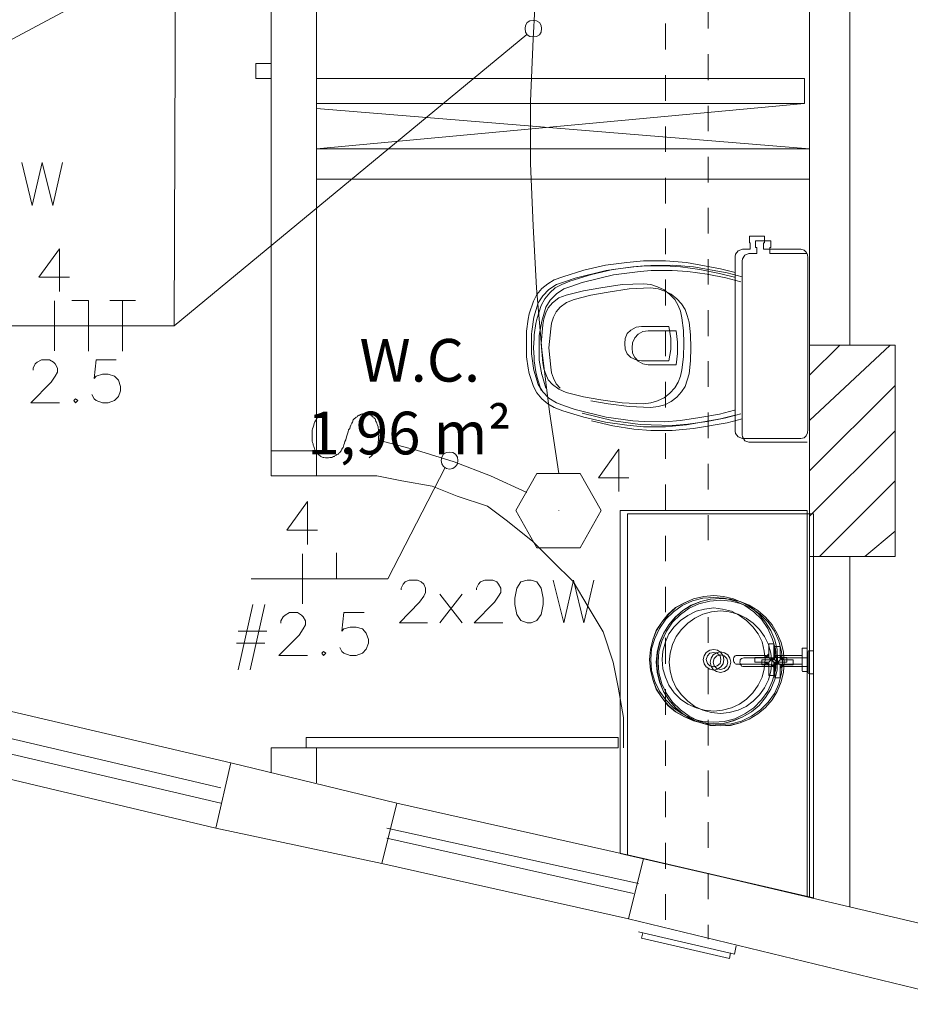
# Model space of a CAD drawing. Units: millimetres. Extents: x 3324 to 3400, y 1600 to 1739.
# Drawn here: x 3371 to 3373, y 1628 to 1630 of the extents above; entities that cross this region are included whole.
import ezdxf

# ---------------------------------------------------------------- set-up
doc = ezdxf.new("R2010")
doc.units = ezdxf.units.MM
doc.header["$LTSCALE"] = 15
doc.layers.add('ALVENARIA', color=5, linetype='Continuous')
doc.layers.add('ARQ-CXO', color=2, linetype='Continuous', lineweight=5)
doc.layers.add('eletrica_existente', color=7, linetype='Continuous', lineweight=5)
doc.styles.add('Century Gothic', font='GOTHIC.TTF')

# ---------------------------------------------------------------- blocks, each defined once
blk = doc.blocks.new('1pav')
at = {"layer": 'ALVENARIA', "color": 252, "lineweight": 0, "transparency": 33554687}
for points in [[(3288.5853, 1632.1648), (3288.4792, 1632.1648), (3288.4792, 1629.677), (3288.5853, 1629.677), (3288.5853, 1632.1648)], [(3289.8351, 1629.9246), (3289.8351, 1632.1648), (3289.7408, 1632.1648), (3289.7408, 1628.6305)], [(3288.4438, 1630.5495), (3288.4792, 1630.5495), (3288.4792, 1630.5849), (3288.4438, 1630.5849), (3288.4438, 1630.5495)], [(3288.5853, 1630.5495), (3289.729, 1630.5495), (3289.729, 1630.4906), (3288.5853, 1630.4906), (3288.5853, 1630.5495)], [(3288.5853, 1630.3845), (3289.729, 1630.4906)], [(3288.5853, 1630.4788), (3289.7408, 1630.3845)], [(3288.5853, 1630.3137), (3289.7408, 1630.3137), (3289.7408, 1630.3845), (3288.5853, 1630.3845), (3288.5853, 1630.3137)], [(3289.6582, 1630.3137), (3289.5167, 1630.3137)], [(3289.7408, 1629.4294), (3289.9412, 1629.4294), (3289.9412, 1629.9246), (3289.7408, 1629.9246), (3289.7408, 1629.4294)], [(3289.7408, 1629.7478), (3289.9294, 1629.9246)], [(3289.7408, 1629.8539), (3289.8115, 1629.9246)], [(3289.7408, 1629.4294), (3289.9412, 1629.4294), (3289.9412, 1629.9246), (3289.7408, 1629.9246), (3289.7408, 1629.4294)], [(3289.7408, 1629.6299), (3289.9412, 1629.8303)], [(3289.7408, 1629.5238), (3289.9412, 1629.7242)], [(3288.5853, 1629.6181), (3288.5499, 1629.6181), (3288.5146, 1629.6181), (3288.4792, 1629.6181), (3288.4792, 1629.677), (3288.5853, 1629.677), (3288.5853, 1629.6181)], [(3285.4608, 1629.6299), (3288.3849, 1628.946)], [(3289.3045, 1628.9814), (3289.3045, 1629.0521), (3289.2927, 1629.1229), (3289.2809, 1629.1818), (3289.2573, 1629.2526), (3289.222, 1629.3115), (3289.1866, 1629.3705), (3289.1394, 1629.4177), (3289.0923, 1629.4648), (3289.0333, 1629.512), (3288.9862, 1629.5473), (3288.9154, 1629.5709), (3288.8565, 1629.5945), (3288.7857, 1629.6063), (3288.7268, 1629.6181), (3288.656, 1629.6181), (3288.5853, 1629.6181)], [(3289.7643, 1629.4294), (3289.9412, 1629.6063)], [(3285.449, 1629.5709), (3288.3613, 1628.8871)], [(3285.4373, 1629.5356), (3288.3613, 1628.8517)], [(3288.3495, 1628.7928), (3285.4255, 1629.4884)], [(3289.8704, 1629.4294), (3289.9412, 1629.4884)], [(3289.8351, 1628.6083), (3289.8351, 1629.4294)], [(3289.2927, 1628.9814), (3289.2927, 1629.005), (3288.5617, 1629.005), (3288.5617, 1628.9814), (3289.2927, 1628.9814)], [(3288.4792, 1628.9814), (3288.4792, 1628.9225)], [(3288.4792, 1628.9814), (3288.5853, 1628.9814), (3288.5853, 1628.8989)], [(3288.3849, 1628.946), (3288.3495, 1628.7928)], [(3288.3849, 1628.946), (3288.7739, 1628.8517)], [(3288.7739, 1628.8517), (3288.7386, 1628.7102)], [(3288.7739, 1628.8517), (3289.3517, 1628.722)], [(3288.3495, 1628.7928), (3288.7386, 1628.7102)], [(3288.7504, 1628.7928), (3289.3399, 1628.6631)], [(3289.3281, 1628.6395), (3288.7504, 1628.7692)], [(3289.3163, 1628.5805), (3288.7386, 1628.7102)], [(3289.3517, 1628.722), (3289.3163, 1628.5805)], [(3289.3517, 1628.722), (3290.1534, 1628.5334)], [(3289.3163, 1628.5805), (3290.1416, 1628.3801)]]:
    blk.add_lwpolyline(points, dxfattribs=at)
at = {"layer": 'ARQ-CXO', "color": 252, "transparency": 33554687, "insert": (3288.5641, 1629.9391), "char_height": 0.1, "width": 3.472971, "attachment_point": 1, "line_spacing_factor": 1.022525, "style": 'Century Gothic'}
blk.add_mtext('    W.C.\\P  1,96 m²', dxfattribs=at)

msp = doc.modelspace()

# ---------------------------------------------------------------- linework, layer by layer
at = {"layer": 'ALVENARIA', "color": 252, "lineweight": 0, "transparency": 33554687}
for p, q in [((3372.5009, 1629.6608), (3372.5009, 1629.6449)), ((3372.5009, 1629.646), (3372.5009, 1629.6608)), ((3372.5009, 1629.6608), (3372.5189, 1629.6608)), ((3372.5189, 1629.6608), (3372.5367, 1629.6608)), ((3372.5367, 1629.6608), (3372.5367, 1629.6449)), ((3372.4757, 1629.6271), (3372.4704, 1629.6186)), ((3372.4851, 1629.6313), (3372.4757, 1629.6271)), ((3372.5041, 1629.6313), (3372.4851, 1629.6313)), ((3372.5041, 1629.6449), (3372.5009, 1629.6449)), ((3372.5041, 1629.6313), (3372.5041, 1629.6449)), ((3372.5367, 1629.6449), (3372.5346, 1629.6449)), ((3372.5346, 1629.6449), (3372.5346, 1629.6313)), ((3372.5346, 1629.6313), (3372.5452, 1629.6313)), ((3372.5452, 1629.6313), (3372.622, 1629.6313)), ((3372.2557, 1629.6029), (3372.3052, 1629.6039)), ((3372.3052, 1629.6039), (3372.3557, 1629.5997)), ((3372.4704, 1629.6186), (3372.4694, 1629.6134)), ((3372.4704, 1629.6186), (3372.4694, 1629.6134)), ((3372.4694, 1629.6134), (3372.4694, 1629.4102)), ((3372.0662, 1629.566), (3372.1168, 1629.5818)), ((3372.0946, 1629.5628), (3372.1683, 1629.5808)), ((3372.1168, 1629.5818), (3372.1662, 1629.5934)), ((3372.1662, 1629.5934), (3372.2157, 1629.5997)), ((3372.1683, 1629.5808), (3372.2304, 1629.5891)), ((3372.2157, 1629.5997), (3372.2557, 1629.6029)), ((3372.2304, 1629.5891), (3372.2567, 1629.5913)), ((3372.3052, 1629.5913), (3372.2567, 1629.5913)), ((3372.342, 1629.5891), (3372.3052, 1629.5913)), ((3372.3873, 1629.5828), (3372.342, 1629.5891)), ((3372.3557, 1629.5997), (3372.4346, 1629.586)), ((3372.4315, 1629.5744), (3372.3873, 1629.5828)), ((3372.4346, 1629.586), (3372.4694, 1629.5765)), ((3372.0473, 1629.5587), (3372.0315, 1629.5502)), ((3372.0473, 1629.5587), (3372.0315, 1629.5502)), ((3372.0473, 1629.5587), (3372.0662, 1629.566)), ((3372.0705, 1629.5545), (3372.0946, 1629.5628)), ((3372.4315, 1629.5744), (3372.4662, 1629.565)), ((3372.0189, 1629.5387), (3372.0073, 1629.5249)), ((3372.0189, 1629.5387), (3372.0073, 1629.5249)), ((3372.0315, 1629.5502), (3372.0189, 1629.5387)), ((3372.0315, 1629.5502), (3372.0189, 1629.5387)), ((3372.0347, 1629.5365), (3372.0199, 1629.5218)), ((3372.0515, 1629.5481), (3372.0347, 1629.5365)), ((3372.0515, 1629.5481), (3372.0705, 1629.5545)), ((3372.1557, 1629.5408), (3372.1147, 1629.5334)), ((3372.2052, 1629.5481), (3372.1557, 1629.5408)), ((3372.2557, 1629.5502), (3372.2052, 1629.5481)), ((3372.2726, 1629.5481), (3372.2557, 1629.5502)), ((3372.2883, 1629.5429), (3372.2726, 1629.5481)), ((3372.303, 1629.5355), (3372.2883, 1629.5429)), ((3372.3168, 1629.5249), (3372.303, 1629.5355)), ((3372.0073, 1629.5249), (3371.9989, 1629.5092)), ((3372.0073, 1629.5249), (3371.9989, 1629.5092)), ((3372.0199, 1629.5218), (3372.0094, 1629.505)), ((3372.0578, 1629.5166), (3372.0431, 1629.505)), ((3372.0757, 1629.5229), (3372.0578, 1629.5166)), ((3372.1147, 1629.5334), (3372.0757, 1629.5229)), ((3372.3273, 1629.5134), (3372.3168, 1629.5249)), ((3372.3357, 1629.4997), (3372.3273, 1629.5134)), ((3371.9894, 1629.4797), (3371.9989, 1629.5092)), ((3371.9999, 1629.4723), (3372.0094, 1629.505)), ((3372.0336, 1629.4945), (3372.0273, 1629.4818)), ((3372.0431, 1629.505), (3372.0336, 1629.4945)), ((3372.3409, 1629.486), (3372.3357, 1629.4997)), ((3371.9821, 1629.4408), (3371.9862, 1629.4671)), ((3371.9862, 1629.4671), (3371.9894, 1629.4797)), ((3371.9936, 1629.4387), (3371.9999, 1629.4723)), ((3372.0231, 1629.4681), (3372.021, 1629.4544)), ((3372.0273, 1629.4818), (3372.0231, 1629.4681)), ((3372.3452, 1629.4703), (3372.3409, 1629.486)), ((3372.3483, 1629.4408), (3372.3452, 1629.4703)), ((3372.021, 1629.4544), (3372.0168, 1629.4102)), ((3372.2368, 1629.4481), (3372.2262, 1629.4418)), ((3372.2494, 1629.4502), (3372.2368, 1629.4481)), ((3372.2494, 1629.4502), (3372.3146, 1629.4502)), ((3372.3178, 1629.4229), (3372.3146, 1629.4502)), ((3371.9821, 1629.4324), (3371.981, 1629.4102)), ((3371.9821, 1629.4408), (3371.9821, 1629.4324)), ((3371.9936, 1629.4387), (3371.9936, 1629.4324)), ((3371.9936, 1629.4324), (3371.9936, 1629.4102)), ((3372.2125, 1629.4218), (3372.2115, 1629.4102)), ((3372.2178, 1629.4334), (3372.2125, 1629.4218)), ((3372.2262, 1629.4418), (3372.2178, 1629.4334)), ((3372.3178, 1629.3966), (3372.3178, 1629.4229)), ((3372.3494, 1629.4102), (3372.3483, 1629.4408)), ((3371.9821, 1629.3871), (3371.981, 1629.4102)), ((3371.9936, 1629.3871), (3371.9936, 1629.4102)), ((3372.021, 1629.365), (3372.0168, 1629.4102)), ((3372.2115, 1629.4102), (3372.2125, 1629.3976)), ((3372.2125, 1629.3976), (3372.2178, 1629.3871)), ((3372.3146, 1629.3703), (3372.3178, 1629.3966)), ((3372.3483, 1629.3797), (3372.3494, 1629.4102)), ((3372.4694, 1629.206), (3372.4694, 1629.4102)), ((3371.9821, 1629.3797), (3371.9821, 1629.3871)), ((3371.9821, 1629.3797), (3371.9862, 1629.3534)), ((3371.9936, 1629.3808), (3371.9936, 1629.3871)), ((3371.9936, 1629.3808), (3371.9999, 1629.3471)), ((3372.2178, 1629.3871), (3372.2262, 1629.3786)), ((3372.2262, 1629.3786), (3372.2368, 1629.3723)), ((3372.3452, 1629.3492), (3372.3483, 1629.3797)), ((3371.9862, 1629.3534), (3371.9894, 1629.3407)), ((3372.0231, 1629.3513), (3372.021, 1629.365)), ((3372.0231, 1629.3513), (3372.0273, 1629.3387)), ((3372.2368, 1629.3723), (3372.2494, 1629.3703)), ((3372.2494, 1629.3703), (3372.3146, 1629.3703)), ((3371.9894, 1629.3407), (3371.9989, 1629.3103)), ((3371.9999, 1629.3481), (3372.0094, 1629.3155)), ((3372.0273, 1629.3387), (3372.0336, 1629.326)), ((3372.3357, 1629.3197), (3372.3409, 1629.3345)), ((3372.3409, 1629.3345), (3372.3452, 1629.3492)), ((3372.0336, 1629.326), (3372.0431, 1629.3155)), ((3372.3168, 1629.2945), (3372.3273, 1629.3071)), ((3372.3273, 1629.3071), (3372.3357, 1629.3197)), ((3372.1147, 1629.2861), (3372.1557, 1629.2787)), ((3372.2883, 1629.2765), (3372.303, 1629.2839)), ((3372.303, 1629.2839), (3372.3168, 1629.2945)), ((3372.1557, 1629.2787), (3372.2052, 1629.2724)), ((3372.2052, 1629.2724), (3372.2557, 1629.2702)), ((3372.2557, 1629.2702), (3372.2726, 1629.2724)), ((3372.2726, 1629.2724), (3372.2883, 1629.2765)), ((3372.0946, 1629.2566), (3372.1683, 1629.2387)), ((3372.1168, 1629.2387), (3372.1662, 1629.2271)), ((3372.1683, 1629.2387), (3372.2304, 1629.2303)), ((3372.342, 1629.2313), (3372.3873, 1629.2376)), ((3372.3557, 1629.2208), (3372.4346, 1629.2345)), ((3372.3873, 1629.2376), (3372.4315, 1629.2461)), ((3372.4662, 1629.2555), (3372.4315, 1629.2461)), ((3372.4346, 1629.2345), (3372.4694, 1629.2439)), ((3372.1662, 1629.2271), (3372.2157, 1629.2197)), ((3372.2157, 1629.2197), (3372.2557, 1629.2166)), ((3372.2304, 1629.2303), (3372.2567, 1629.2292)), ((3372.2557, 1629.2166), (3372.3052, 1629.2166)), ((3372.2567, 1629.2292), (3372.3052, 1629.2282)), ((3372.3052, 1629.2282), (3372.342, 1629.2313)), ((3372.3052, 1629.2166), (3372.3557, 1629.2208)), ((3372.4704, 1629.2018), (3372.4694, 1629.206)), ((3372.4704, 1629.2018), (3372.4757, 1629.1924)), ((3372.4757, 1629.1924), (3372.4851, 1629.1892)), ((3372.5041, 1629.1892), (3372.4851, 1629.1892)), ((3372.5346, 1629.1892), (3372.5041, 1629.1892)), ((3372.5452, 1629.1892), (3372.5346, 1629.1892)), ((3372.5452, 1629.1892), (3372.622, 1629.1892)), ((3372.2009, 1629.0208), (3372.2009, 1628.2219)), ((3372.6367, 1629.0208), (3372.2009, 1629.0208)), ((3372.6367, 1628.1209), (3372.6367, 1629.0208)), ((3372.3725, 1628.8156), (3372.3946, 1628.8209)), ((3372.3957, 1628.8209), (3372.3725, 1628.8156)), ((3372.3946, 1628.8209), (3372.4189, 1628.8229)), ((3372.4189, 1628.8229), (3372.3957, 1628.8209)), ((3372.4189, 1628.8229), (3372.442, 1628.8209)), ((3372.442, 1628.8209), (3372.4189, 1628.8229)), ((3372.442, 1628.8209), (3372.4651, 1628.8156)), ((3372.4651, 1628.8156), (3372.442, 1628.8209)), ((3372.3252, 1628.785), (3372.3452, 1628.7997)), ((3372.3304, 1628.7945), (3372.3504, 1628.8071)), ((3372.3504, 1628.8061), (3372.3304, 1628.7945)), ((3372.3452, 1628.7997), (3372.3683, 1628.8103)), ((3372.3504, 1628.8071), (3372.3725, 1628.8156)), ((3372.3725, 1628.8156), (3372.3504, 1628.8061)), ((3372.3683, 1628.8103), (3372.3936, 1628.8166)), ((3372.3936, 1628.8166), (3372.4189, 1628.8187)), ((3372.4189, 1628.8187), (3372.4441, 1628.8166)), ((3372.4441, 1628.8166), (3372.4683, 1628.8103)), ((3372.4651, 1628.8156), (3372.4862, 1628.8071)), ((3372.4862, 1628.8061), (3372.4651, 1628.8156)), ((3372.4683, 1628.8103), (3372.4915, 1628.7997)), ((3372.4862, 1628.8071), (3372.5062, 1628.7945)), ((3372.5062, 1628.7945), (3372.4862, 1628.8061)), ((3372.4915, 1628.7997), (3372.5125, 1628.785)), ((3372.2978, 1628.7608), (3372.3125, 1628.7787)), ((3372.3136, 1628.7787), (3372.2978, 1628.7608)), ((3372.3062, 1628.7671), (3372.3252, 1628.785)), ((3372.3125, 1628.7787), (3372.3304, 1628.7945)), ((3372.3304, 1628.7945), (3372.3136, 1628.7787)), ((3372.342, 1628.7651), (3372.3588, 1628.7766)), ((3372.3588, 1628.7766), (3372.3778, 1628.7861)), ((3372.3778, 1628.7861), (3372.3978, 1628.7914)), ((3372.3978, 1628.7914), (3372.4189, 1628.7934)), ((3372.4189, 1628.7934), (3372.4388, 1628.7914)), ((3372.4388, 1628.7914), (3372.4599, 1628.7861)), ((3372.4599, 1628.7861), (3372.4788, 1628.7766)), ((3372.4788, 1628.7766), (3372.4957, 1628.7651)), ((3372.5062, 1628.7945), (3372.5241, 1628.7787)), ((3372.5241, 1628.7787), (3372.5062, 1628.7945)), ((3372.5125, 1628.785), (3372.5304, 1628.7671)), ((3372.5241, 1628.7787), (3372.5399, 1628.7608)), ((3372.5399, 1628.7608), (3372.5241, 1628.7787)), ((3372.2852, 1628.7408), (3372.2978, 1628.7608)), ((3372.2978, 1628.7608), (3372.2852, 1628.7408)), ((3372.2925, 1628.7461), (3372.3062, 1628.7671)), ((3372.3146, 1628.7335), (3372.3273, 1628.7503)), ((3372.3273, 1628.7503), (3372.342, 1628.7651)), ((3372.4957, 1628.7651), (3372.5104, 1628.7503)), ((3372.5104, 1628.7503), (3372.522, 1628.7335)), ((3372.5304, 1628.7671), (3372.5452, 1628.7461)), ((3372.5399, 1628.7608), (3372.5515, 1628.7408)), ((3372.5515, 1628.7408), (3372.5399, 1628.7608)), ((3372.2757, 1628.7198), (3372.2852, 1628.7408)), ((3372.2852, 1628.7408), (3372.2767, 1628.7198)), ((3372.281, 1628.7229), (3372.2925, 1628.7461)), ((3372.3062, 1628.7145), (3372.3146, 1628.7335)), ((3372.522, 1628.7335), (3372.5315, 1628.7145)), ((3372.5452, 1628.7461), (3372.5556, 1628.7229)), ((3372.5515, 1628.7408), (3372.5609, 1628.7198)), ((3372.5609, 1628.7198), (3372.5515, 1628.7408)), ((3372.2704, 1628.6966), (3372.2757, 1628.7198)), ((3372.2767, 1628.7198), (3372.2715, 1628.6966)), ((3372.2746, 1628.6987), (3372.281, 1628.7229)), ((3372.3009, 1628.6945), (3372.3062, 1628.7145)), ((3372.5315, 1628.7145), (3372.5367, 1628.6945)), ((3372.5588, 1628.7103), (3372.5462, 1628.7103)), ((3372.5462, 1628.7103), (3372.5462, 1628.6872)), ((3372.5556, 1628.7229), (3372.562, 1628.6987)), ((3372.5588, 1628.684), (3372.5588, 1628.7103)), ((3372.5609, 1628.7198), (3372.5662, 1628.6966)), ((3372.5662, 1628.6966), (3372.5609, 1628.7198)), ((3372.2683, 1628.6735), (3372.2704, 1628.6966)), ((3372.2715, 1628.6966), (3372.2694, 1628.6735)), ((3372.2726, 1628.6735), (3372.2746, 1628.6987)), ((3372.2989, 1628.6735), (3372.3009, 1628.6945)), ((3372.3946, 1628.6735), (3372.3967, 1628.6829)), ((3372.3967, 1628.6829), (3372.402, 1628.6903)), ((3372.402, 1628.6903), (3372.4094, 1628.6956)), ((3372.402, 1628.6735), (3372.4041, 1628.6819)), ((3372.4041, 1628.6819), (3372.4104, 1628.6882)), ((3372.4094, 1628.6956), (3372.4189, 1628.6976)), ((3372.4104, 1628.6882), (3372.4189, 1628.6903)), ((3372.4189, 1628.6976), (3372.4283, 1628.6956)), ((3372.4189, 1628.6903), (3372.4273, 1628.6882)), ((3372.4273, 1628.6882), (3372.4336, 1628.6819)), ((3372.4283, 1628.6956), (3372.4357, 1628.6903)), ((3372.4336, 1628.6819), (3372.4357, 1628.6735)), ((3372.4357, 1628.6903), (3372.4409, 1628.6829)), ((3372.4409, 1628.6829), (3372.4431, 1628.6735)), ((3372.4672, 1628.6809), (3372.4651, 1628.6787)), ((3372.4683, 1628.6819), (3372.4672, 1628.6809)), ((3372.4715, 1628.6829), (3372.4683, 1628.6819)), ((3372.4735, 1628.684), (3372.4715, 1628.6829)), ((3372.542, 1628.684), (3372.4735, 1628.684)), ((3372.5367, 1628.6945), (3372.5388, 1628.6735)), ((3372.5462, 1628.6872), (3372.5388, 1628.6787)), ((3372.5462, 1628.684), (3372.542, 1628.6787)), ((3372.5462, 1628.684), (3372.5462, 1628.6872)), ((3372.5462, 1628.6787), (3372.5462, 1628.684)), ((3372.5662, 1628.6787), (3372.5588, 1628.6872)), ((3372.5588, 1628.684), (3372.5641, 1628.6787)), ((3372.5588, 1628.6787), (3372.5588, 1628.684)), ((3372.562, 1628.6987), (3372.5641, 1628.6735)), ((3372.6241, 1628.684), (3372.5641, 1628.684)), ((3372.5662, 1628.6966), (3372.5683, 1628.6735)), ((3372.5683, 1628.6735), (3372.5662, 1628.6966)), ((3372.6241, 1628.6987), (3372.6251, 1628.6998)), ((3372.6241, 1628.6987), (3372.6241, 1628.684)), ((3372.6241, 1628.684), (3372.6241, 1628.663)), ((3372.6251, 1628.6998), (3372.6262, 1628.6998)), ((3372.6367, 1628.6998), (3372.6262, 1628.6998)), ((3372.6367, 1628.6461), (3372.6367, 1628.6998)), ((3372.2704, 1628.6503), (3372.2683, 1628.6735)), ((3372.2694, 1628.6735), (3372.2715, 1628.6503)), ((3372.2746, 1628.6482), (3372.2726, 1628.6735)), ((3372.3009, 1628.6524), (3372.2989, 1628.6735)), ((3372.3967, 1628.664), (3372.3946, 1628.6735)), ((3372.402, 1628.6566), (3372.3967, 1628.664)), ((3372.4041, 1628.665), (3372.402, 1628.6735)), ((3372.4104, 1628.6587), (3372.4041, 1628.665)), ((3372.4189, 1628.6566), (3372.4104, 1628.6587)), ((3372.4273, 1628.6587), (3372.4189, 1628.6566)), ((3372.4336, 1628.665), (3372.4273, 1628.6587)), ((3372.4357, 1628.6735), (3372.4336, 1628.665)), ((3372.4409, 1628.664), (3372.4357, 1628.6566)), ((3372.4431, 1628.6735), (3372.4409, 1628.664)), ((3372.4651, 1628.6756), (3372.4641, 1628.6735)), ((3372.4641, 1628.6735), (3372.4651, 1628.6703)), ((3372.4651, 1628.6787), (3372.4651, 1628.6756)), ((3372.4651, 1628.6703), (3372.4651, 1628.6682)), ((3372.4651, 1628.6682), (3372.4672, 1628.6661)), ((3372.4672, 1628.6661), (3372.4683, 1628.664)), ((3372.4683, 1628.664), (3372.4715, 1628.663)), ((3372.4715, 1628.663), (3372.4735, 1628.663)), ((3372.4735, 1628.663), (3372.542, 1628.663)), ((3372.5157, 1628.6672), (3372.5157, 1628.6787)), ((3372.5157, 1628.6787), (3372.5462, 1628.6787)), ((3372.5388, 1628.6672), (3372.5157, 1628.6672)), ((3372.5388, 1628.6735), (3372.5367, 1628.6524)), ((3372.5388, 1628.6672), (3372.5462, 1628.6598)), ((3372.542, 1628.6672), (3372.5388, 1628.6672)), ((3372.542, 1628.6672), (3372.5462, 1628.6619)), ((3372.5462, 1628.6672), (3372.542, 1628.6672)), ((3372.5588, 1628.6672), (3372.5462, 1628.6787)), ((3372.5588, 1628.6787), (3372.5462, 1628.6672)), ((3372.5462, 1628.6672), (3372.5462, 1628.6367)), ((3372.5588, 1628.6787), (3372.5662, 1628.6787)), ((3372.5641, 1628.6672), (3372.5588, 1628.6619)), ((3372.5588, 1628.6598), (3372.5662, 1628.6672)), ((3372.5588, 1628.6672), (3372.5588, 1628.6619)), ((3372.5641, 1628.6672), (3372.5588, 1628.6672)), ((3372.5588, 1628.6619), (3372.5588, 1628.6598)), ((3372.5588, 1628.6367), (3372.5588, 1628.6598)), ((3372.5641, 1628.6735), (3372.562, 1628.6482)), ((3372.5894, 1628.6672), (3372.5641, 1628.6672)), ((3372.6241, 1628.663), (3372.5641, 1628.663)), ((3372.5662, 1628.6787), (3372.5894, 1628.6787)), ((3372.5683, 1628.6735), (3372.5662, 1628.6503)), ((3372.5662, 1628.6503), (3372.5683, 1628.6735)), ((3372.5894, 1628.6787), (3372.5894, 1628.6672)), ((3372.6241, 1628.663), (3372.6241, 1628.6482)), ((3372.2757, 1628.6271), (3372.2704, 1628.6503)), ((3372.2715, 1628.6503), (3372.2767, 1628.6271)), ((3372.281, 1628.6229), (3372.2746, 1628.6482)), ((3372.3062, 1628.6324), (3372.3009, 1628.6524)), ((3372.4094, 1628.6514), (3372.402, 1628.6566)), ((3372.4189, 1628.6493), (3372.4094, 1628.6514)), ((3372.4283, 1628.6514), (3372.4189, 1628.6493)), ((3372.4357, 1628.6566), (3372.4283, 1628.6514)), ((3372.5367, 1628.6524), (3372.5315, 1628.6324)), ((3372.5462, 1628.6367), (3372.5588, 1628.6367)), ((3372.562, 1628.6482), (3372.5556, 1628.6229)), ((3372.5662, 1628.6503), (3372.5609, 1628.6271)), ((3372.5609, 1628.6271), (3372.5662, 1628.6503)), ((3372.6251, 1628.6471), (3372.6241, 1628.6482)), ((3372.6262, 1628.6461), (3372.6251, 1628.6471)), ((3372.6262, 1628.6461), (3372.6367, 1628.6461)), ((3372.6367, 1628.6461), (3372.6262, 1628.6461)), ((3372.6262, 1628.6461), (3372.6367, 1628.6461)), ((3372.2852, 1628.6051), (3372.2757, 1628.6271)), ((3372.2767, 1628.6271), (3372.2852, 1628.6051)), ((3372.2925, 1628.5998), (3372.281, 1628.6229)), ((3372.3146, 1628.6135), (3372.3062, 1628.6324)), ((3372.3273, 1628.5966), (3372.3146, 1628.6135)), ((3372.522, 1628.6135), (3372.5104, 1628.5966)), ((3372.5315, 1628.6324), (3372.522, 1628.6135)), ((3372.5556, 1628.6229), (3372.5452, 1628.5998)), ((3372.5609, 1628.6271), (3372.5515, 1628.6051)), ((3372.5515, 1628.6051), (3372.5609, 1628.6271)), ((3372.2978, 1628.5851), (3372.2852, 1628.6051)), ((3372.2852, 1628.6051), (3372.2978, 1628.5851)), ((3372.3062, 1628.5798), (3372.2925, 1628.5998)), ((3372.342, 1628.5819), (3372.3273, 1628.5966)), ((3372.5104, 1628.5966), (3372.4957, 1628.5819)), ((3372.5452, 1628.5998), (3372.5304, 1628.5798)), ((3372.5515, 1628.6051), (3372.5399, 1628.5851)), ((3372.5399, 1628.5851), (3372.5515, 1628.6051)), ((3372.3125, 1628.5672), (3372.2978, 1628.5851)), ((3372.2978, 1628.5851), (3372.3136, 1628.5672)), ((3372.3252, 1628.5619), (3372.3062, 1628.5798)), ((3372.3304, 1628.5524), (3372.3125, 1628.5672)), ((3372.3136, 1628.5672), (3372.3304, 1628.5524)), ((3372.3588, 1628.5693), (3372.342, 1628.5819)), ((3372.3778, 1628.5609), (3372.3588, 1628.5693)), ((3372.4788, 1628.5693), (3372.4599, 1628.5609)), ((3372.4957, 1628.5819), (3372.4788, 1628.5693)), ((3372.5241, 1628.5672), (3372.5062, 1628.5524)), ((3372.5062, 1628.5524), (3372.5241, 1628.5672)), ((3372.5304, 1628.5798), (3372.5125, 1628.5619)), ((3372.5399, 1628.5851), (3372.5241, 1628.5672)), ((3372.5241, 1628.5672), (3372.5399, 1628.5851)), ((3372.3452, 1628.5472), (3372.3252, 1628.5619)), ((3372.3504, 1628.5398), (3372.3304, 1628.5524)), ((3372.3304, 1628.5524), (3372.3504, 1628.5398)), ((3372.3683, 1628.5356), (3372.3452, 1628.5472)), ((3372.3978, 1628.5556), (3372.3778, 1628.5609)), ((3372.4189, 1628.5535), (3372.3978, 1628.5556)), ((3372.4388, 1628.5556), (3372.4189, 1628.5535)), ((3372.4599, 1628.5609), (3372.4388, 1628.5556)), ((3372.4915, 1628.5472), (3372.4683, 1628.5356)), ((3372.5062, 1628.5524), (3372.4862, 1628.5398)), ((3372.4862, 1628.5398), (3372.5062, 1628.5524)), ((3372.5125, 1628.5619), (3372.4915, 1628.5472)), ((3372.3725, 1628.5314), (3372.3504, 1628.5398)), ((3372.3504, 1628.5398), (3372.3725, 1628.5314)), ((3372.3936, 1628.5293), (3372.3683, 1628.5356)), ((3372.3946, 1628.525), (3372.3725, 1628.5314)), ((3372.3725, 1628.5314), (3372.3957, 1628.5261)), ((3372.4189, 1628.5271), (3372.3936, 1628.5293)), ((3372.4189, 1628.524), (3372.3946, 1628.525)), ((3372.3957, 1628.5261), (3372.4189, 1628.524)), ((3372.4441, 1628.5293), (3372.4189, 1628.5271)), ((3372.4189, 1628.524), (3372.442, 1628.5261)), ((3372.442, 1628.525), (3372.4189, 1628.524)), ((3372.4651, 1628.5314), (3372.442, 1628.525)), ((3372.442, 1628.5261), (3372.4651, 1628.5314)), ((3372.4683, 1628.5356), (3372.4441, 1628.5293)), ((3372.4862, 1628.5398), (3372.4651, 1628.5314)), ((3372.4651, 1628.5314), (3372.4862, 1628.5398)), ((3372.2009, 1628.2219), (3372.6367, 1628.1209))]:
    msp.add_line(p, q, dxfattribs=at)
at = {"layer": 'eletrica_existente', "color": 252, "lineweight": 0, "transparency": 33554687}
for points in [[(3371.9649, 1630.7574), (3371.4996, 1630.521), (3371.036, 1630.2813), (3370.5757, 1630.0359)], [(3372.0401, 1630.7136), (3372.0178, 1630.5698), (3372.0005, 1630.4251), (3371.9881, 1630.2789), (3371.9798, 1630.1342), (3371.974, 1629.988), (3371.974, 1629.8417), (3371.9798, 1629.6962), (3371.9881, 1629.5499), (3372.0005, 1629.4053), (3372.0178, 1629.2599), (3372.0401, 1629.1152)], [(3371.1418, 1630.3161), (3371.1385, 1629.4615), (3371.1385, 1629.4615)], [(3372.3897, 1630.1582), (3372.3897, 1630.2177)], [(3372.2897, 1630.1094), (3372.2897, 1630.1698)], [(3371.9649, 1630.1442), (3371.1385, 1629.4615)], [(3372.3897, 1630.0375), (3372.3897, 1630.0979)], [(3372.2897, 1629.9888), (3372.2897, 1630.0491)], [(3372.3897, 1629.9177), (3372.3897, 1629.9772)], [(3372.2897, 1629.869), (3372.2897, 1629.9285)], [(3372.3897, 1629.7971), (3372.3897, 1629.8574)], [(3370.7823, 1629.8442), (3370.8063, 1629.7433), (3370.8294, 1629.8442), (3370.8542, 1629.7433), (3370.8773, 1629.8442)], [(3372.2897, 1629.7483), (3372.2897, 1629.8086)], [(3372.3897, 1629.678), (3372.3897, 1629.7384)], [(3372.2897, 1629.6293), (3372.2897, 1629.6896)], [(3372.4864, 1629.6714), (3372.4864, 1629.6557)], [(3372.4864, 1629.6566), (3372.4864, 1629.6714), (3372.5046, 1629.6714), (3372.522, 1629.6714), (3372.522, 1629.6557), (3372.5195, 1629.6557), (3372.5195, 1629.6409), (3372.5294, 1629.6409), (3372.6071, 1629.6409)], [(3372.4881, 1629.6409), (3372.4881, 1629.6557), (3372.4864, 1629.6557)], [(3370.8699, 1629.6417), (3370.822, 1629.5756), (3370.8939, 1629.5756)], [(3370.8699, 1629.6417), (3370.8699, 1629.5417)], [(3372.4542, 1629.6293), (3372.4534, 1629.6243), (3372.4534, 1629.4202)], [(3372.4542, 1629.6293), (3372.4534, 1629.6243), (3372.4534, 1629.6243)], [(3372.4707, 1629.6409), (3372.46, 1629.6375), (3372.4542, 1629.6293)], [(3372.4881, 1629.6409), (3372.4707, 1629.6409)], [(3372.6236, 1629.621), (3372.6228, 1629.6285), (3372.6195, 1629.6342), (3372.6145, 1629.6392), (3372.6071, 1629.6409)], [(3372.0294, 1629.569), (3372.0492, 1629.5764), (3372.0988, 1629.5921), (3372.1492, 1629.6037), (3372.1996, 1629.6103), (3372.2385, 1629.6136), (3372.2897, 1629.6136), (3372.3393, 1629.6103), (3372.4186, 1629.5954), (3372.4534, 1629.5863)], [(3372.3897, 1629.5582), (3372.3897, 1629.6177)], [(3372.6236, 1629.6243), (3372.6236, 1629.4202), (3372.6236, 1629.2161)], [(3372.0344, 1629.5582), (3372.0534, 1629.5648), (3372.0782, 1629.5731), (3372.1509, 1629.5913), (3372.2137, 1629.5995), (3372.2401, 1629.602)], [(3372.2881, 1629.602), (3372.2401, 1629.602), (3372.2401, 1629.602)], [(3372.3253, 1629.5995), (3372.2881, 1629.602)], [(3372.4162, 1629.5838), (3372.3707, 1629.5937), (3372.3253, 1629.5995)], [(3372.4162, 1629.5838), (3372.4517, 1629.5756)], [(3372.0294, 1629.569), (3372.0145, 1629.5599), (3372.0005, 1629.5491), (3371.9889, 1629.5351), (3371.9806, 1629.5194)], [(3372.0294, 1629.569), (3372.0145, 1629.5599), (3372.0005, 1629.5491), (3371.9889, 1629.5351), (3371.9806, 1629.5194)], [(3372.0344, 1629.5582), (3372.017, 1629.5466), (3372.0029, 1629.5318), (3371.9914, 1629.5152)], [(3372.3327, 1629.4202), (3372.3319, 1629.4508), (3372.3286, 1629.4805), (3372.3253, 1629.4962), (3372.3195, 1629.5094), (3372.312, 1629.5235), (3372.3005, 1629.5351), (3372.2872, 1629.5458), (3372.2715, 1629.5533), (3372.2558, 1629.5582), (3372.2385, 1629.5599), (3372.1881, 1629.5582), (3372.1385, 1629.5508), (3372.098, 1629.5433), (3372.0575, 1629.5334), (3372.0401, 1629.5268), (3372.0253, 1629.5152), (3372.0153, 1629.5037), (3372.0096, 1629.4921), (3372.0046, 1629.478), (3372.0029, 1629.464), (3371.9988, 1629.4202)], [(3372.2897, 1629.5094), (3372.2897, 1629.5698)], [(3370.8583, 1629.5202), (3370.8583, 1629.4028)], [(3370.9385, 1629.402), (3370.9385, 1629.521), (3370.8988, 1629.521)], [(3370.9881, 1629.521), (3371.0484, 1629.521)], [(3371.0178, 1629.521), (3371.0178, 1629.402)], [(3371.9641, 1629.4491), (3371.9682, 1629.4772), (3371.9707, 1629.4896), (3371.9806, 1629.5194)], [(3371.9765, 1629.4483), (3371.9815, 1629.4822), (3371.9914, 1629.5152)], [(3372.3897, 1629.4375), (3372.3897, 1629.4979)], [(3370.7385, 1629.4615), (3371.1385, 1629.4615), (3371.1385, 1629.4615)], [(3371.9641, 1629.4491), (3371.9641, 1629.4417), (3371.9641, 1629.4202)], [(3371.9765, 1629.4483), (3371.9757, 1629.4417), (3371.9757, 1629.4202)], [(3372.2335, 1629.4599), (3372.2211, 1629.4582), (3372.2087, 1629.4516), (3372.2005, 1629.4433), (3372.1955, 1629.4318), (3372.1947, 1629.4202), (3372.1955, 1629.407), (3372.2005, 1629.3962), (3372.2087, 1629.3871), (3372.2211, 1629.3822), (3372.2335, 1629.3797), (3372.298, 1629.3797)], [(3372.2335, 1629.4599), (3372.298, 1629.4599)], [(3372.2897, 1629.3904), (3372.2897, 1629.4491)], [(3372.298, 1629.3797), (3372.3021, 1629.4061), (3372.3021, 1629.4326), (3372.298, 1629.4599)], [(3371.9641, 1629.3888), (3371.9641, 1629.3962), (3371.9641, 1629.4202)], [(3371.9765, 1629.3904), (3371.9757, 1629.3962), (3371.9757, 1629.4202)], [(3372.0046, 1629.3607), (3372.0029, 1629.3747), (3371.9988, 1629.4202)], [(3372.3286, 1629.3582), (3372.3319, 1629.3888), (3372.3327, 1629.4202)], [(3372.4542, 1629.2095), (3372.4534, 1629.2144), (3372.4534, 1629.4202)], [(3370.8087, 1629.3574), (3370.8087, 1629.3623), (3370.8129, 1629.3723), (3370.8178, 1629.3764), (3370.8277, 1629.3822), (3370.8468, 1629.3822), (3370.8558, 1629.3764), (3370.86, 1629.3723), (3370.8658, 1629.3623), (3370.8658, 1629.3533), (3370.86, 1629.3433), (3370.8509, 1629.3293), (3370.803, 1629.2814), (3370.8699, 1629.2814)], [(3371.003, 1629.3822), (3370.9558, 1629.3822), (3370.9517, 1629.3384), (3370.9558, 1629.3433), (3370.9707, 1629.3483), (3370.9839, 1629.3483), (3370.9988, 1629.3433), (3371.0087, 1629.3342), (3371.0129, 1629.3194), (3371.0129, 1629.3095), (3371.0087, 1629.2962), (3370.9988, 1629.2863), (3370.9839, 1629.2814), (3370.9707, 1629.2814), (3370.9558, 1629.2863), (3370.9517, 1629.2904), (3370.9459, 1629.3004)], [(3371.9641, 1629.3888), (3371.9682, 1629.3623), (3371.9707, 1629.3499), (3371.9806, 1629.3194), (3371.9889, 1629.3045), (3372.0005, 1629.2904), (3372.0145, 1629.2789), (3372.0294, 1629.2698)], [(3371.9765, 1629.3904), (3371.9815, 1629.3566), (3371.9815, 1629.3566)], [(3372.3897, 1629.3185), (3372.3897, 1629.3789)], [(3371.9815, 1629.3574), (3371.9914, 1629.3243), (3372.0029, 1629.307), (3372.017, 1629.2921), (3372.0344, 1629.2814), (3372.0534, 1629.2739), (3372.0782, 1629.2656), (3372.1509, 1629.2475), (3372.2137, 1629.2392), (3372.2401, 1629.2376)], [(3372.0046, 1629.3607), (3372.0096, 1629.3483), (3372.0153, 1629.3351), (3372.0253, 1629.3243)], [(3372.312, 1629.3161), (3372.3195, 1629.3293), (3372.3253, 1629.3433), (3372.3286, 1629.3582)], [(3372.2897, 1629.2698), (3372.2897, 1629.3301)], [(3371.9806, 1629.3194), (3371.9889, 1629.3045), (3372.0005, 1629.2904), (3372.0145, 1629.2789), (3372.0294, 1629.2698), (3372.0492, 1629.2623), (3372.0988, 1629.2475), (3372.1492, 1629.2359), (3372.1996, 1629.2285), (3372.2385, 1629.2252), (3372.2897, 1629.2252), (3372.3393, 1629.2293), (3372.4186, 1629.2433), (3372.4534, 1629.2524)], [(3372.0253, 1629.3243), (3372.0401, 1629.3128), (3372.0575, 1629.3053)], [(3372.0575, 1629.3053), (3372.098, 1629.2954), (3372.1385, 1629.288)], [(3372.2385, 1629.2789), (3372.2558, 1629.2814), (3372.2715, 1629.2855), (3372.2872, 1629.2929), (3372.3005, 1629.3037), (3372.312, 1629.3161)], [(3372.1385, 1629.288), (3372.1881, 1629.2814), (3372.2385, 1629.2789)], [(3372.3897, 1629.1987), (3372.3897, 1629.2582)], [(3372.4517, 1629.264), (3372.4162, 1629.2549), (3372.4162, 1629.2549)], [(3371.5955, 1629.1524), (3371.6021, 1629.1574), (3371.6063, 1629.1632), (3371.6096, 1629.1673), (3371.6112, 1629.1723), (3371.6137, 1629.1764), (3371.6153, 1629.1805), (3371.617, 1629.1847), (3371.617, 1629.1896), (3371.6178, 1629.1937), (3371.6178, 1629.1979), (3371.6178, 1629.2012), (3371.6187, 1629.2053), (3371.6187, 1629.2086), (3371.6178, 1629.2128), (3371.6178, 1629.2161), (3371.6178, 1629.2185), (3371.617, 1629.2218), (3371.617, 1629.2252), (3371.6153, 1629.2285), (3371.6145, 1629.2301), (3371.6137, 1629.2334), (3371.6129, 1629.2359), (3371.6112, 1629.2376), (3371.6104, 1629.2409), (3371.6096, 1629.2433), (3371.6071, 1629.245), (3371.6063, 1629.2475), (3371.6038, 1629.2483), (3371.6021, 1629.2508), (3371.5996, 1629.2516), (3371.5988, 1629.2541), (3371.5963, 1629.2549), (3371.5947, 1629.2557), (3371.5922, 1629.2557), (3371.5906, 1629.2566), (3371.5889, 1629.2566), (3371.5872, 1629.2566), (3371.5848, 1629.2566), (3371.5831, 1629.2557), (3371.5806, 1629.2557), (3371.5798, 1629.2549), (3371.5773, 1629.2549), (3371.5757, 1629.2541), (3371.574, 1629.2524), (3371.5724, 1629.2524), (3371.5715, 1629.2516), (3371.5691, 1629.2508), (3371.5682, 1629.2499), (3371.5674, 1629.2483), (3371.5649, 1629.2475), (3371.5641, 1629.2466), (3371.5625, 1629.245), (3371.5616, 1629.2442), (3371.5608, 1629.2433), (3371.56, 1629.2425), (3371.5583, 1629.2409), (3371.5575, 1629.2392), (3371.5575, 1629.2376), (3371.5567, 1629.2359), (3371.555, 1629.2334), (3371.5534, 1629.2301), (3371.5525, 1629.2285), (3371.5509, 1629.2252), (3371.5501, 1629.221), (3371.5476, 1629.2177), (3371.5467, 1629.2128), (3371.5451, 1629.2086), (3371.5434, 1629.2037), (3371.5418, 1629.1987), (3371.541, 1629.1946), (3371.5385, 1629.1904), (3371.5377, 1629.1863), (3371.536, 1629.183), (3371.5352, 1629.1797), (3371.5344, 1629.1764), (3371.5335, 1629.1747), (3371.5319, 1629.1723), (3371.531, 1629.1706), (3371.5302, 1629.169), (3371.5286, 1629.1673), (3371.5277, 1629.1656), (3371.5269, 1629.1648), (3371.5261, 1629.164), (3371.5244, 1629.1632), (3371.5236, 1629.1615), (3371.5228, 1629.1607), (3371.5211, 1629.1599), (3371.5203, 1629.1599), (3371.5187, 1629.1582), (3371.517, 1629.1574), (3371.5153, 1629.1566), (3371.5145, 1629.1557), (3371.512, 1629.1557), (3371.5096, 1629.1541), (3371.5079, 1629.1533), (3371.5054, 1629.1533), (3371.5038, 1629.1533), (3371.5005, 1629.1524), (3371.498, 1629.1524), (3371.4947, 1629.1524), (3371.493, 1629.1524), (3371.4897, 1629.1533), (3371.4881, 1629.1533), (3371.4856, 1629.1541), (3371.4823, 1629.1557), (3371.4806, 1629.1566), (3371.4782, 1629.1582), (3371.4773, 1629.1599), (3371.4748, 1629.1615), (3371.4732, 1629.164), (3371.4715, 1629.1656), (3371.4699, 1629.1681), (3371.4682, 1629.1714), (3371.4674, 1629.1731), (3371.4666, 1629.1764), (3371.4658, 1629.1789), (3371.4641, 1629.1822), (3371.4641, 1629.1847), (3371.4633, 1629.188), (3371.4625, 1629.1913), (3371.4625, 1629.1946), (3371.4625, 1629.1979), (3371.4625, 1629.202), (3371.4625, 1629.2053), (3371.4625, 1629.2095), (3371.4625, 1629.2128), (3371.4625, 1629.2169), (3371.4633, 1629.2202), (3371.4641, 1629.2243), (3371.4658, 1629.2285), (3371.4666, 1629.2326), (3371.4682, 1629.2367), (3371.4715, 1629.2409), (3371.4748, 1629.2466), (3371.479, 1629.2516), (3371.4848, 1629.2566)], [(3372.2401, 1629.2376), (3372.2881, 1629.2367), (3372.2881, 1629.2367)], [(3372.2881, 1629.2367), (3372.3253, 1629.24), (3372.3707, 1629.2466), (3372.4162, 1629.2549)], [(3372.6071, 1629.1979), (3372.6145, 1629.1995), (3372.6195, 1629.2037), (3372.6228, 1629.2111), (3372.6236, 1629.2185)], [(3371.9649, 1629.0714), (3371.8798, 1629.1103), (3371.7947, 1629.1425), (3371.7063, 1629.1706), (3371.6178, 1629.1937)], [(3372.2897, 1629.1499), (3372.2897, 1629.2103)], [(3372.4542, 1629.2095), (3372.46, 1629.2012), (3372.4707, 1629.1979)], [(3372.5294, 1629.1979), (3372.5195, 1629.1979), (3372.4881, 1629.1979), (3372.4707, 1629.1979)], [(3372.5294, 1629.1979), (3372.6071, 1629.1979), (3372.6071, 1629.1979)], [(3372.1806, 1629.1723), (3372.1327, 1629.1053), (3372.2038, 1629.1053)], [(3372.1806, 1629.1723), (3372.1806, 1629.0731), (3372.1806, 1629.0731)], [(3371.774, 1629.1293), (3371.6393, 1628.869), (3371.6393, 1628.869)], [(3372.3897, 1629.078), (3372.3897, 1629.1384)], [(3371.9889, 1628.9417), (3371.9393, 1629.0285), (3371.9889, 1629.1152), (3372.0897, 1629.1152)], [(3372.0897, 1628.9417), (3372.1393, 1629.0285), (3372.0897, 1629.1152), (3371.9889, 1629.1152)], [(3372.2897, 1629.0293), (3372.2897, 1629.0896)], [(3371.4509, 1629.0499), (3371.4029, 1628.983), (3371.4748, 1628.983)], [(3371.4509, 1629.0499), (3371.4509, 1628.9491)], [(3372.0401, 1629.0285), (3372.0401, 1629.0293)], [(3372.1889, 1629.0285), (3372.4038, 1629.0285)], [(3372.3897, 1628.959), (3372.3897, 1629.0177)], [(3372.2897, 1628.9103), (3372.2897, 1628.9698)], [(3371.9889, 1628.9417), (3372.0897, 1628.9417)], [(3371.4393, 1628.9276), (3371.4393, 1628.8103)], [(3371.5195, 1628.9293), (3371.5195, 1628.869), (3371.5195, 1628.869)], [(3371.3195, 1628.869), (3371.6393, 1628.869), (3371.6393, 1628.869)], [(3371.6706, 1628.8428), (3371.6706, 1628.8469), (3371.6755, 1628.856), (3371.6797, 1628.8618), (3371.6896, 1628.8659), (3371.7086, 1628.8659), (3371.7177, 1628.8618), (3371.7235, 1628.856), (3371.7276, 1628.8469), (3371.7276, 1628.837), (3371.7235, 1628.8279), (3371.7136, 1628.8139), (3371.6665, 1628.7659), (3371.7326, 1628.7659)], [(3371.8474, 1628.8428), (3371.8474, 1628.8469), (3371.8516, 1628.856), (3371.8565, 1628.8618), (3371.8665, 1628.8659), (3371.8855, 1628.8659), (3371.8946, 1628.8618), (3371.8987, 1628.856), (3371.9045, 1628.8469), (3371.9045, 1628.837), (3371.8987, 1628.8279), (3371.8896, 1628.8139), (3371.8417, 1628.7659), (3371.9086, 1628.7659)], [(3372.0268, 1628.8659), (3372.0516, 1628.7659), (3372.0747, 1628.8659), (3372.0987, 1628.7659), (3372.1218, 1628.8659)], [(3372.2897, 1628.7904), (3372.2897, 1628.8499)], [(3371.7615, 1628.8329), (3371.8136, 1628.7659)], [(3371.8136, 1628.8329), (3371.7615, 1628.7659)], [(3371.3228, 1628.8086), (3371.2889, 1628.6557)], [(3371.3509, 1628.8086), (3371.317, 1628.6557)], [(3371.3889, 1628.7648), (3371.3889, 1628.7706), (3371.3939, 1628.7797), (3371.3988, 1628.7838), (3371.4087, 1628.7896), (3371.4277, 1628.7896), (3371.4368, 1628.7838), (3371.441, 1628.7797), (3371.4468, 1628.7706), (3371.4468, 1628.7607), (3371.441, 1628.7516), (3371.4319, 1628.7367), (3371.3839, 1628.6888), (3371.4509, 1628.6888)], [(3371.5839, 1628.7896), (3371.536, 1628.7896), (3371.5319, 1628.7458), (3371.536, 1628.7516), (3371.5509, 1628.7557), (3371.5649, 1628.7557), (3371.5798, 1628.7516), (3371.5889, 1628.7417), (3371.5939, 1628.7268), (3371.5939, 1628.7177), (3371.5889, 1628.7037), (3371.5798, 1628.6946), (3371.5649, 1628.6888), (3371.5509, 1628.6888), (3371.536, 1628.6946), (3371.5319, 1628.6987), (3371.5269, 1628.7078)], [(3372.3897, 1628.7185), (3372.3897, 1628.7789)], [(3371.2889, 1628.7458), (3371.3558, 1628.7458)], [(3372.2897, 1628.6698), (3372.2897, 1628.7301)], [(3371.2848, 1628.7177), (3371.3509, 1628.7177)], [(3372.5434, 1628.6847), (3372.5434, 1628.6896), (3372.5434, 1628.7161), (3372.5319, 1628.7161), (3372.5319, 1628.6929)], [(3372.6104, 1628.7045), (3372.6104, 1628.7061), (3372.6112, 1628.7061)], [(3372.6104, 1628.7045), (3372.6104, 1628.6888)], [(3372.6112, 1628.6516), (3372.622, 1628.6516), (3372.6112, 1628.6516), (3372.622, 1628.6516), (3372.622, 1628.7061), (3372.6112, 1628.7061)], [(3372.5261, 1628.6888), (3372.4575, 1628.6888), (3372.4558, 1628.6888), (3372.4534, 1628.688), (3372.4517, 1628.6871), (3372.4501, 1628.6847), (3372.4492, 1628.6814), (3372.4492, 1628.6797), (3372.4492, 1628.6764), (3372.4501, 1628.6739), (3372.4517, 1628.6723), (3372.4534, 1628.6698), (3372.4558, 1628.669), (3372.4575, 1628.669), (3372.5261, 1628.669)], [(3372.5236, 1628.6731), (3372.4996, 1628.6731), (3372.4996, 1628.6847), (3372.5319, 1628.6847), (3372.5319, 1628.6896), (3372.5319, 1628.6929)], [(3372.5319, 1628.6929), (3372.5236, 1628.6847)], [(3372.5434, 1628.6847), (3372.5319, 1628.6731), (3372.5261, 1628.6731), (3372.5236, 1628.6731)], [(3372.5319, 1628.6896), (3372.5261, 1628.6847)], [(3372.5434, 1628.6731), (3372.5319, 1628.6847)], [(3372.5517, 1628.6847), (3372.5434, 1628.6929)], [(3372.5434, 1628.6896), (3372.5484, 1628.6847)], [(3372.5434, 1628.6847), (3372.5517, 1628.6847), (3372.574, 1628.6847), (3372.574, 1628.6731), (3372.5484, 1628.6731), (3372.5434, 1628.6731)], [(3372.6104, 1628.6888), (3372.5484, 1628.6888)], [(3372.6104, 1628.6888), (3372.6104, 1628.669), (3372.6104, 1628.6541)], [(3372.3897, 1628.5987), (3372.3897, 1628.6582)], [(3372.5236, 1628.6731), (3372.5319, 1628.6657)], [(3372.5261, 1628.6731), (3372.5319, 1628.6681)], [(3372.5319, 1628.6731), (3372.5319, 1628.6425), (3372.5434, 1628.6425), (3372.5434, 1628.6657)], [(3372.5484, 1628.6731), (3372.5434, 1628.6681)], [(3372.5434, 1628.6657), (3372.5517, 1628.6731)], [(3372.5434, 1628.6731), (3372.5434, 1628.6681), (3372.5434, 1628.6657)], [(3372.6104, 1628.669), (3372.5484, 1628.669)], [(3372.6112, 1628.6516), (3372.6104, 1628.6533), (3372.6104, 1628.6541)], [(3372.2897, 1628.55), (3372.2897, 1628.6103)], [(3372.3897, 1628.478), (3372.3897, 1628.5384)], [(3372.2897, 1628.4309), (3372.2897, 1628.4896)], [(3372.3897, 1628.359), (3372.3897, 1628.4194)], [(3372.2897, 1628.3103), (3372.2897, 1628.3706)], [(3372.3897, 1628.2384), (3372.3897, 1628.2987)], [(3372.2897, 1628.1896), (3372.2897, 1628.25)], [(3372.3897, 1628.1185), (3372.3897, 1628.1789)], [(3372.2897, 1628.0698), (3372.2897, 1628.1301)], [(3372.3897, 1628.0243), (3372.3897, 1628.0582)], [(3372.2269, 1628.0417), (3372.4517, 1627.9896), (3372.4558, 1628.0086)], [(3372.4401, 1627.9789), (3372.2335, 1628.0268), (3372.2368, 1628.0392)], [(3372.4401, 1627.9789), (3372.4426, 1627.9921)]]:
    msp.add_lwpolyline(points, dxfattribs=at)
for points in [[(3371.9996, 1630.1582), (3371.9988, 1630.1656), (3371.9947, 1630.1723), (3371.9881, 1630.1764), (3371.9806, 1630.1772), (3371.9724, 1630.1764), (3371.9658, 1630.1723), (3371.9616, 1630.1656), (3371.9608, 1630.1582), (3371.9616, 1630.1499), (3371.9658, 1630.1433), (3371.9724, 1630.1392), (3371.9806, 1630.1384), (3371.9881, 1630.1392), (3371.9947, 1630.1433), (3371.9988, 1630.1499)], [(3370.9079, 1629.2904), (3370.9038, 1629.2863), (3370.9079, 1629.2814), (3370.9129, 1629.2863)], [(3371.8038, 1629.1458), (3371.8029, 1629.1541), (3371.798, 1629.1607), (3371.7914, 1629.1648), (3371.7839, 1629.1656), (3371.7765, 1629.1648), (3371.7699, 1629.1607), (3371.7658, 1629.1541), (3371.7641, 1629.1458), (3371.7658, 1629.1384), (3371.7699, 1629.1318), (3371.7765, 1629.1276), (3371.7839, 1629.126), (3371.7914, 1629.1276), (3371.798, 1629.1318), (3371.8029, 1629.1384)], [(3372.1839, 1629.0285), (3372.1839, 1628.2252), (3372.622, 1628.1243), (3372.622, 1629.0285)], [(3371.9656, 1628.8659), (3371.9508, 1628.8618), (3371.9417, 1628.8469), (3371.9367, 1628.8238), (3371.9367, 1628.8089), (3371.9417, 1628.7849), (3371.9508, 1628.7709), (3371.9656, 1628.7659), (3371.9755, 1628.7659), (3371.9888, 1628.7709), (3371.9987, 1628.7849), (3372.0036, 1628.8089), (3372.0036, 1628.8238), (3371.9987, 1628.8469), (3371.9888, 1628.8618), (3371.9755, 1628.8659)], [(3372.2525, 1628.6797), (3372.255, 1628.7028), (3372.26, 1628.726), (3372.2682, 1628.7475), (3372.2815, 1628.7673), (3372.2955, 1628.7855), (3372.3137, 1628.8012), (3372.3343, 1628.8128), (3372.3558, 1628.8218), (3372.3798, 1628.8276), (3372.4029, 1628.8293), (3372.4261, 1628.8276), (3372.4492, 1628.8218), (3372.4715, 1628.8128), (3372.4914, 1628.8012), (3372.5096, 1628.7855), (3372.5244, 1628.7673), (3372.5368, 1628.7475), (3372.5459, 1628.726), (3372.5517, 1628.7028), (3372.5525, 1628.6797), (3372.5517, 1628.6549), (3372.5459, 1628.6326), (3372.5368, 1628.6103), (3372.5244, 1628.5904), (3372.5096, 1628.5723), (3372.4914, 1628.5574), (3372.4715, 1628.545), (3372.4492, 1628.5359), (3372.4261, 1628.5301), (3372.4029, 1628.5285), (3372.3798, 1628.5301), (3372.3558, 1628.5359), (3372.3343, 1628.545), (3372.3137, 1628.5574), (3372.2955, 1628.5723), (3372.2815, 1628.5904), (3372.2682, 1628.6103), (3372.26, 1628.6326), (3372.255, 1628.6549)], [(3372.5525, 1628.6797), (3372.5517, 1628.7028), (3372.5459, 1628.726), (3372.5368, 1628.7475), (3372.5244, 1628.7673), (3372.5096, 1628.7855), (3372.4914, 1628.8012), (3372.4715, 1628.8128), (3372.4492, 1628.8218), (3372.4261, 1628.8276), (3372.4029, 1628.8293), (3372.3798, 1628.8276), (3372.3558, 1628.8218), (3372.3352, 1628.8128), (3372.3145, 1628.8012), (3372.2972, 1628.7855), (3372.2815, 1628.7673), (3372.2691, 1628.7475), (3372.26, 1628.726), (3372.255, 1628.7028), (3372.2525, 1628.6797), (3372.255, 1628.6557), (3372.26, 1628.6326), (3372.2691, 1628.6103), (3372.2815, 1628.5904), (3372.2972, 1628.5723), (3372.3145, 1628.5574), (3372.3352, 1628.545), (3372.3558, 1628.5367), (3372.3798, 1628.5301), (3372.4029, 1628.5293), (3372.4261, 1628.5301), (3372.4492, 1628.5367), (3372.4715, 1628.545), (3372.4914, 1628.5574), (3372.5096, 1628.5723), (3372.5244, 1628.5904), (3372.5368, 1628.6103), (3372.5459, 1628.6326), (3372.5517, 1628.6557)], [(3372.2558, 1628.6797), (3372.2575, 1628.7045), (3372.2649, 1628.7293), (3372.2757, 1628.7524), (3372.2905, 1628.7739), (3372.3087, 1628.7913), (3372.3294, 1628.8061), (3372.3534, 1628.8169), (3372.3773, 1628.8235), (3372.4029, 1628.8252), (3372.4277, 1628.8235), (3372.4525, 1628.8169), (3372.4757, 1628.8061), (3372.4972, 1628.7913), (3372.5145, 1628.7739), (3372.5294, 1628.7524), (3372.5401, 1628.7293), (3372.5476, 1628.7045), (3372.5501, 1628.6797), (3372.5476, 1628.6541), (3372.5401, 1628.6285), (3372.5294, 1628.6053), (3372.5145, 1628.5855), (3372.4972, 1628.5665), (3372.4757, 1628.5524), (3372.4525, 1628.5409), (3372.4277, 1628.5342), (3372.4029, 1628.5326), (3372.3773, 1628.5342), (3372.3534, 1628.5409), (3372.3294, 1628.5524), (3372.3087, 1628.5665), (3372.2905, 1628.5855), (3372.2757, 1628.6053), (3372.2649, 1628.6285), (3372.2575, 1628.6541)], [(3372.2823, 1628.6797), (3372.2839, 1628.6995), (3372.2897, 1628.721), (3372.298, 1628.74), (3372.3104, 1628.7566), (3372.3253, 1628.7714), (3372.3426, 1628.783), (3372.3616, 1628.7929), (3372.3815, 1628.7979), (3372.4029, 1628.8004), (3372.4236, 1628.7979), (3372.4443, 1628.7929), (3372.4633, 1628.783), (3372.4798, 1628.7714), (3372.4947, 1628.7566), (3372.5071, 1628.74), (3372.5162, 1628.721), (3372.5211, 1628.6995), (3372.5236, 1628.6797), (3372.5211, 1628.6582), (3372.5162, 1628.6384), (3372.5071, 1628.6194), (3372.4947, 1628.602), (3372.4798, 1628.5871), (3372.4633, 1628.5747), (3372.4443, 1628.5665), (3372.4236, 1628.5607), (3372.4029, 1628.559), (3372.3815, 1628.5607), (3372.3616, 1628.5665), (3372.3426, 1628.5747), (3372.3253, 1628.5871), (3372.3104, 1628.602), (3372.298, 1628.6194), (3372.2897, 1628.6384), (3372.2839, 1628.6582)], [(3371.4889, 1628.6987), (3371.4848, 1628.6946), (3371.4889, 1628.6888), (3371.4939, 1628.6946)], [(3372.3782, 1628.6797), (3372.3806, 1628.688), (3372.3856, 1628.6962), (3372.3939, 1628.7012), (3372.4029, 1628.7028), (3372.412, 1628.7012), (3372.4195, 1628.6962), (3372.4253, 1628.688), (3372.4269, 1628.6797), (3372.4253, 1628.6698), (3372.4195, 1628.6623), (3372.412, 1628.6574), (3372.4029, 1628.6549), (3372.3939, 1628.6574), (3372.3856, 1628.6623), (3372.3806, 1628.6698)], [(3372.3856, 1628.6797), (3372.3881, 1628.688), (3372.3939, 1628.6946), (3372.4029, 1628.6962), (3372.4112, 1628.6946), (3372.4178, 1628.688), (3372.4195, 1628.6797), (3372.4178, 1628.6706), (3372.4112, 1628.6648), (3372.4029, 1628.6623), (3372.3939, 1628.6648), (3372.3881, 1628.6706)]]:
    msp.add_lwpolyline(points, close=True, dxfattribs=at)

# ---------------------------------------------------------------- block references
at = {"layer": 'ALVENARIA', "color": 252, "lineweight": 0, "transparency": 33554687}
msp.add_blockref('1pav', (82.8867, -0.5083), dxfattribs=at)

doc.saveas('drawing.dxf')
